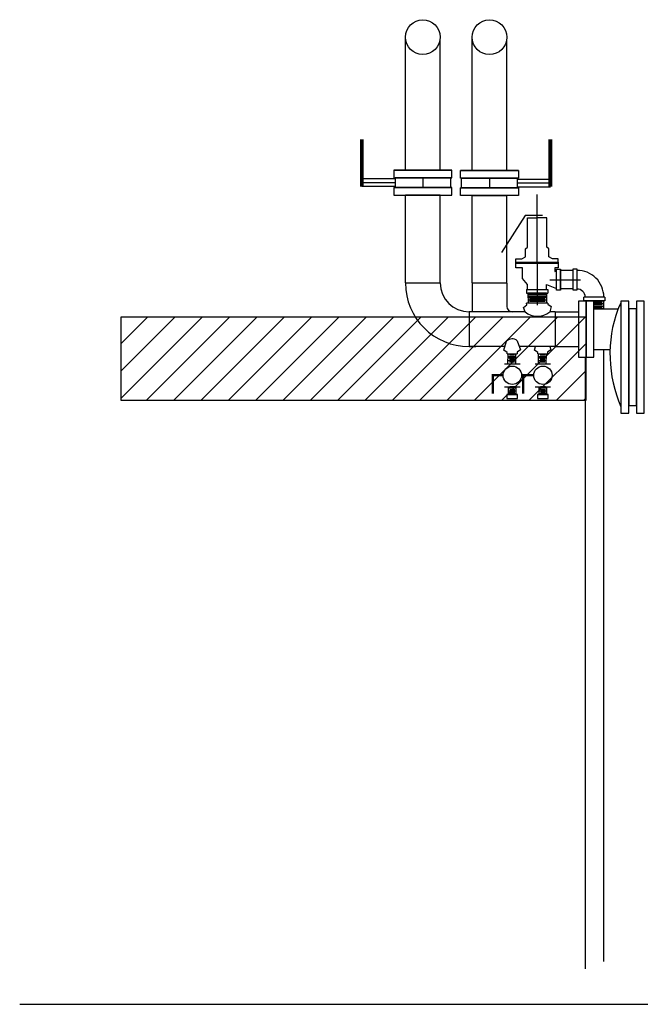
# Model space of a CAD drawing. Extents: x 203 to 640, y -304 to 25.
# Drawn here: x 203 to 283, y -304 to -177 of the extents above; entities that cross this region are included whole.
import ezdxf

# ---------------------------------------------------------------- set-up
doc = ezdxf.new("R2010")
doc.units = 0
doc.header["$LTSCALE"] = 0.1875
doc.header["$MEASUREMENT"] = 0
for name, color, linetype in [('m-access', 21, 'CONTINUOUS'), ('M-HOTWATER-PIPE', 5, 'CONTINUOUS'), ('M-STEAM-EQPM-SUPPORTS', 3, 'CONTINUOUS'), ('M-STEAM-PIPE-NEW', 6, 'CONTINUOUS'), ('M-STEM-EQPM-NEW', 6, 'CONTINUOUS')]:
    doc.layers.add(name, color=color, linetype=linetype)

msp = doc.modelspace()

# ---------------------------------------------------------------- hatches: boundary and pattern name
at = {"layer": 'm-access', "transparency": 33554577}
h = msp.add_hatch(dxfattribs=at)
h.set_pattern_fill('ANSI31', color=256, scale=20)
h.paths.add_polyline_path([(216.15, -226.02), (276.32, -226.02), (276.32, -215.27), (216.15, -215.27)])

# ---------------------------------------------------------------- linework, layer by layer
at = {"layer": 'm-access'}
msp.add_lwpolyline([(216.15, -226.02), (276.32, -226.02), (276.32, -215.27), (216.15, -215.27)], close=True, dxfattribs=at)
at = {"layer": 'M-HOTWATER-PIPE'}
for p, q in [((252.94, -196.24), (252.94, -179.03)), ((257.44, -196.24), (257.44, -179.27)), ((261.56, -196.28), (261.56, -179.05)), ((266.06, -196.28), (266.06, -179.3)), ((251.6, -197.37), (247.31, -197.37)), ((251.44, -196.24), (258.94, -196.24)), ((251.44, -197.24), (258.94, -197.24)), ((257.44, -196.24), (252.94, -196.24)), ((257.44, -197.24), (252.94, -197.24)), ((255.19, -197.24), (255.19, -198.49)), ((267.56, -196.28), (260.06, -196.28)), ((267.56, -197.28), (260.06, -197.28)), ((261.56, -196.28), (266.06, -196.28)), ((261.56, -197.28), (266.06, -197.28)), ((263.81, -197.28), (263.81, -198.53)), ((267.4, -197.4), (271.69, -197.4)), ((251.6, -197.87), (247.31, -197.87)), ((251.6, -198.37), (247.31, -198.37)), ((251.44, -198.49), (258.94, -198.49)), ((257.44, -198.49), (252.94, -198.49)), ((267.56, -198.53), (260.06, -198.53)), ((261.56, -198.53), (266.06, -198.53)), ((267.4, -197.9), (271.69, -197.9)), ((267.4, -198.4), (271.69, -198.4)), ((251.44, -199.49), (258.94, -199.49)), ((252.94, -210.83), (252.94, -199.49)), ((252.94, -199.49), (257.44, -199.49)), ((257.44, -199.49), (252.94, -199.49)), ((257.44, -210.83), (257.44, -199.49)), ((267.56, -199.53), (260.06, -199.53)), ((261.56, -210.82), (261.56, -199.53)), ((261.56, -199.53), (266.06, -199.53)), ((266.06, -210.82), (266.06, -199.53)), ((269.98, -208.17), (269.98, -199.38)), ((267.24, -208.88), (267.24, -208.17)), ((267.24, -208.17), (272.72, -208.17)), ((267.24, -208.28), (272.72, -208.28)), ((268.09, -208.88), (267.24, -208.88)), ((268.09, -210.28), (268.09, -208.88)), ((269.98, -208.17), (269.98, -213.72)), ((272.72, -208.88), (272.25, -208.88)), ((272.25, -208.88), (272.25, -209.38)), ((272.72, -208.17), (272.72, -208.88)), ((272.25, -209.38), (272.48, -209.28)), ((272.48, -211.79), (272.48, -209.04)), ((272.48, -209.04), (272.98, -209.04)), ((272.98, -209.04), (272.98, -211.79)), ((272.98, -211.79), (272.98, -209.04)), ((274.62, -209.22), (272.98, -209.23)), ((272.98, -209.23), (272.98, -211.61)), ((274.62, -211.78), (274.62, -209.03)), ((274.62, -209.03), (275.12, -209.03)), ((275.12, -209.03), (275.12, -211.78)), ((252.94, -210.83), (257.44, -210.83)), ((261.56, -210.82), (261.56, -214.58)), ((261.56, -210.82), (266.06, -210.82)), ((266.06, -210.86), (266.06, -213.88)), ((268.75, -211.06), (268.09, -210.28)), ((268.75, -211.65), (268.75, -211.06)), ((271.21, -211.65), (271.21, -211.06)), ((271.21, -211.06), (272.48, -211.55)), ((271.61, -210.42), (275.59, -210.42)), ((268.61, -211.67), (268.61, -212.17)), ((268.61, -211.67), (271.36, -211.67)), ((268.61, -212.17), (271.36, -212.17)), ((268.75, -211.65), (268.75, -211.65)), ((268.79, -212.17), (268.81, -213.44)), ((271.18, -212.72), (268.81, -212.72)), ((271.19, -212.17), (271.19, -213.44)), ((271.36, -211.67), (271.36, -212.17)), ((272.98, -211.79), (272.48, -211.79)), ((274.62, -211.61), (272.98, -211.61)), ((275.12, -211.78), (274.62, -211.78)), ((276, -213.16), (276, -212.66)), ((278.75, -212.66), (276, -212.66)), ((278.75, -212.66), (278.75, -213.16)), ((271.37, -213.44), (268.62, -213.45)), ((278.75, -213.16), (276, -213.16)), ((278.75, -213.16), (276, -213.16)), ((276.18, -213.16), (278.56, -213.16)), ((276.18, -213.16), (276.18, -213.21)), ((278.56, -213.16), (278.56, -214.21)), ((268.42, -214.58), (261.19, -214.58)), ((261.19, -214.58), (261.19, -219.08)), ((272.32, -214.58), (271.61, -214.58)), ((272.32, -214.58), (275.32, -214.58)), ((272.32, -214.58), (272.32, -219.07)), ((276.32, -214.21), (276.32, -219.6)), ((277.32, -214.21), (280.42, -214.21)), ((265.83, -219.07), (261.19, -219.07)), ((261.19, -219.08), (262.06, -219.08)), ((272.32, -219.07), (267.67, -219.07)), ((272.32, -219.07), (275.32, -219.07)), ((277.32, -219.45), (279.42, -219.45)), ((278.56, -219.45), (278.56, -298.63)), ((276.18, -220.46), (276.18, -299.59))]:
    msp.add_line(p, q, dxfattribs=at)
at = {"layer": 'M-HOTWATER-PIPE', "color": 30}
for p, q in [((272.98, -211.43), (272.98, -209.41)), ((271.16, -212.35), (268.78, -212.35)), ((271.17, -212.17), (268.79, -212.17)), ((271.17, -212.53), (268.79, -212.53)), ((271.18, -212.72), (268.81, -212.72)), ((270.99, -212.17), (268.97, -212.17)), ((270.99, -212.53), (268.97, -212.53)), ((271, -212.35), (268.99, -212.35)), ((271.18, -213.08), (268.81, -213.08)), ((271.18, -213.44), (268.81, -213.44)), ((271.02, -212.9), (269, -212.9)), ((271.02, -213.26), (269, -213.26)), ((276.18, -213.16), (278.56, -213.16)), ((276.36, -213.16), (278.38, -213.16)), ((277.32, -213.34), (278.37, -213.34)), ((277.32, -213.52), (278.56, -213.52)), ((277.32, -213.65), (278.37, -213.65)), ((277.32, -213.83), (278.56, -213.83)), ((277.32, -213.96), (278.37, -213.96)), ((277.32, -214.14), (278.56, -214.14))]:
    msp.add_line(p, q, dxfattribs=at)
at = {"layer": 'M-HOTWATER-PIPE', "const_width": 0.5}
for points in [[(247.31, -198.37), (247.31, -192.24)], [(271.69, -198.4), (271.69, -192.27)]]:
    msp.add_lwpolyline(points, dxfattribs=at)
at = {"layer": 'M-HOTWATER-PIPE'}
for points in [[(258.94, -196.24), (251.44, -196.24), (251.44, -197.24), (258.94, -197.24)], [(258.81, -197.24), (251.6, -197.24), (251.6, -198.49), (258.81, -198.49)], [(260.06, -196.28), (267.56, -196.28), (267.56, -197.28), (260.06, -197.28)], [(260.19, -197.28), (267.4, -197.28), (267.4, -198.53), (260.19, -198.53)], [(258.94, -198.49), (251.44, -198.49), (251.44, -199.49), (258.94, -199.49)], [(260.06, -198.53), (267.56, -198.53), (267.56, -199.53), (260.06, -199.53)], [(275.32, -220.46), (276.32, -220.46), (276.32, -213.21), (275.32, -213.21)], [(276.32, -220.46), (277.32, -220.46), (277.32, -213.21), (276.32, -213.21)]]:
    msp.add_lwpolyline(points, close=True, dxfattribs=at)
for points in [[(270.69, -202.11), (268.41, -202.11), (265.35, -206.89)], [(267.24, -208.17), (267.24, -207.74), (267.98, -207.74), (268.48, -207.45), (268.48, -206.43), (268.73, -206.19), (268.72, -202.41), (270.02, -202.42)], [(272.72, -208.17), (272.72, -207.74), (271.98, -207.74), (271.48, -207.45), (271.48, -206.43), (271.23, -206.19), (271.25, -202.41), (269.94, -202.42)], [(268.42, -214.58), (268.21, -214), (268.63, -213.67), (268.62, -213.45)], [(271.37, -213.44), (271.37, -213.59), (271.81, -213.89), (271.61, -214.58)]]:
    msp.add_lwpolyline(points, dxfattribs=at)
for centre in [(255.19, -179.03), (263.81, -179.05)]:
    msp.add_circle(centre, 2.25, dxfattribs=at)
for centre, radius, start, end in [((275.18, -212.64), 3.42, 359.7641, 91.0511), ((261.19, -210.83), 8.25, 180, 270), ((261.19, -210.83), 3.75, 180, 270), ((275.16, -212.68), 1.04, 0.9671, 91.9892), ((266.76, -213.88), 0.7, 180, 270), ((270.01, -212.64), 2.52, 230.7162, 309.2838)]:
    msp.add_arc(centre, radius, start, end, dxfattribs=at)
at = {"layer": 'M-STEAM-EQPM-SUPPORTS'}
msp.add_line((203.06, -304.18), (639.57, -304.18), dxfattribs=at)
at = {"layer": 'M-STEAM-PIPE-NEW'}
for p, q in [((266.12, -220.02), (267.4, -220.02)), ((266.21, -221.29), (266.23, -220.02)), ((267.22, -220.38), (266.22, -220.38)), ((267.21, -221.29), (267.24, -220.02)), ((270.06, -220.02), (271.34, -220.02)), ((270.15, -221.29), (270.17, -220.02)), ((271.17, -220.38), (270.17, -220.38)), ((271.15, -221.29), (271.18, -220.02)), ((266.09, -221.29), (267.46, -221.29)), ((270.03, -221.29), (271.41, -221.29)), ((267.44, -225.28), (266.07, -225.28)), ((266.07, -225.28), (266.07, -225.78)), ((266.07, -225.28), (267.44, -225.28)), ((267.26, -225.2), (266.26, -225.2)), ((266.27, -225.28), (266.27, -224.29)), ((267.27, -225.28), (267.27, -224.29)), ((267.44, -225.78), (267.44, -225.28)), ((271.39, -225.28), (270.01, -225.28)), ((270.01, -225.28), (270.01, -225.78)), ((270.01, -225.28), (271.39, -225.28)), ((271.21, -225.2), (270.21, -225.2)), ((270.22, -225.28), (270.22, -224.29)), ((271.22, -225.28), (271.22, -224.29)), ((271.39, -225.78), (271.39, -225.28)), ((266.07, -225.78), (267.44, -225.78)), ((270.01, -225.78), (271.39, -225.78))]:
    msp.add_line(p, q, dxfattribs=at)
at = {"layer": 'M-STEAM-PIPE-NEW', "color": 30}
for p, q in [((267.22, -220.38), (266.22, -220.38)), ((267.05, -220.38), (266.4, -220.38)), ((267.06, -220.2), (266.42, -220.2)), ((271.17, -220.38), (270.17, -220.38)), ((270.99, -220.38), (270.35, -220.38)), ((271, -220.2), (270.36, -220.2)), ((267.21, -220.57), (266.21, -220.57)), ((267.21, -220.93), (266.21, -220.93)), ((267.05, -220.75), (266.4, -220.75)), ((267.05, -221.11), (266.4, -221.11)), ((271.16, -220.57), (270.16, -220.57)), ((271.16, -220.93), (270.16, -220.93)), ((270.99, -220.75), (270.35, -220.75)), ((270.99, -221.11), (270.35, -221.11)), ((267.26, -224.47), (266.26, -224.47)), ((267.26, -224.84), (266.26, -224.84)), ((267.26, -225.2), (266.26, -225.2)), ((267.1, -224.29), (266.45, -224.29)), ((267.1, -224.66), (266.45, -224.66)), ((267.1, -225.02), (266.45, -225.02)), ((271.21, -224.47), (270.21, -224.47)), ((271.21, -224.84), (270.21, -224.84)), ((271.21, -225.2), (270.21, -225.2)), ((271.04, -224.29), (270.4, -224.29)), ((271.04, -224.66), (270.4, -224.66)), ((271.04, -225.02), (270.4, -225.02))]:
    msp.add_line(p, q, dxfattribs=at)
at = {"layer": 'M-STEAM-PIPE-NEW'}
for points in [[(266.12, -220.02), (266.11, -219.86), (265.68, -219.56), (266.03, -218.39)], [(267.41, -218.33), (267.81, -219.48), (267.39, -219.8), (267.4, -220.02)], [(270.06, -220.02), (270.06, -219.86), (269.63, -219.56), (269.77, -219.07)], [(271.61, -219.07), (271.76, -219.48), (271.34, -219.8), (271.34, -220.02)]]:
    msp.add_lwpolyline(points, dxfattribs=at)
msp.add_arc((266.75, -219.07), 0.991, 48.6494, 136.6115, dxfattribs=at)
at = {"layer": 'M-STEM-EQPM-NEW'}
for p, q in [((265.77, -221.29), (267.77, -221.29)), ((269.72, -221.29), (271.72, -221.29)), ((265.77, -224.29), (267.77, -224.29)), ((269.72, -224.29), (271.72, -224.29))]:
    msp.add_line(p, q, dxfattribs=at)
for points in [[(280.82, -227.71), (281.82, -227.71), (281.82, -213.21), (280.82, -213.21)], [(282.82, -227.71), (283.82, -227.71), (283.82, -213.21), (282.82, -213.21)], [(281.82, -226.71), (282.82, -226.71), (282.82, -214.21), (281.82, -214.21)]]:
    msp.add_lwpolyline(points, close=True, dxfattribs=at)
at = {"layer": 'M-STEM-EQPM-NEW', "const_width": 0.3}
for points in [[(265.59, -222.79), (264.24, -222.79), (264.24, -225.17)], [(269.53, -222.79), (268.19, -222.79), (268.19, -225.17)]]:
    msp.add_lwpolyline(points, dxfattribs=at)
at = {"layer": 'M-STEM-EQPM-NEW'}
for centre in [(266.77, -222.79), (270.72, -222.79)]:
    msp.add_circle(centre, 1.19, dxfattribs=at)
for centre, radius, start, end in [((290.51, -218.79), 11.08, 151.0266, 155.8614), ((296.59, -220.03), 17.19, 160.3936, 203.4053)]:
    msp.add_arc(centre, radius, start, end, dxfattribs=at)

doc.saveas('drawing.dxf')
